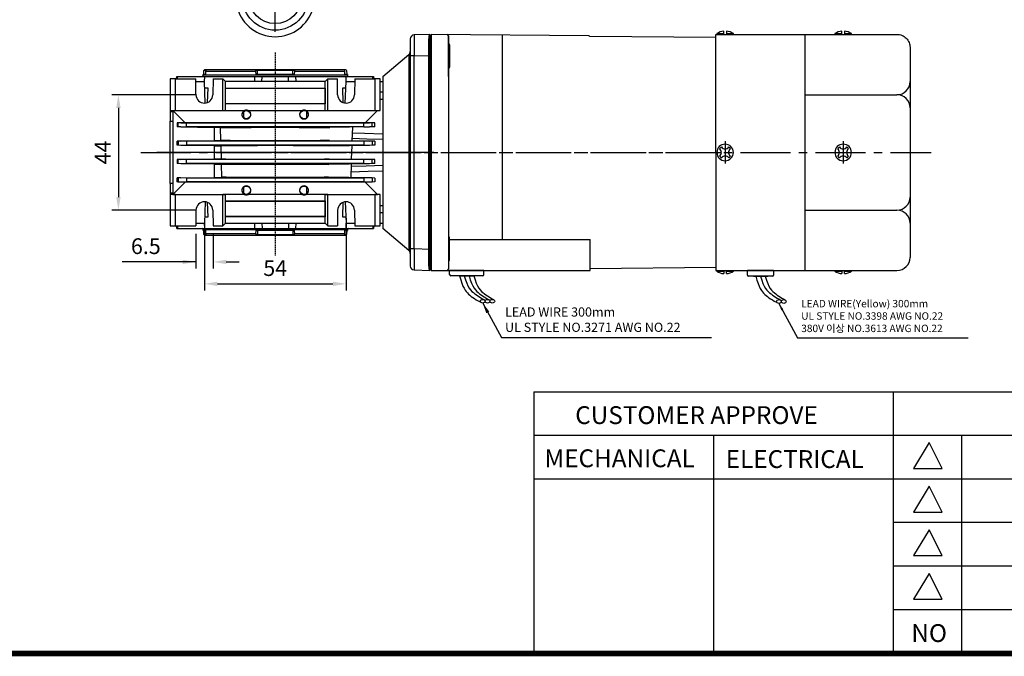
# Model space of a CAD drawing. Extents: x 2244 to 3275, y 290 to 1025.
# Drawn here: x 2462 to 2837, y 304 to 547 of the extents above; entities that cross this region are included whole.
import ezdxf

# ---------------------------------------------------------------- set-up
doc = ezdxf.new("R2010")
doc.units = 0
doc.header["$MEASUREMENT"] = 0
for name, pattern in [('CENTER', [50.8, 31.75, -6.35, 6.35, -6.35]), ('CENTER2', [28.575, 19.05, -3.175, 3.175, -3.175]), ('HIDDEN', [0.375, 0.25, -0.125])]:
    doc.linetypes.add(name, pattern=pattern)
for name, color, linetype in [('AM_0', 7, 'Continuous'), ('AM_6', 2, 'Continuous'), ('AM_7', 7, 'CENTER'), ('DKM2_OUTLINE', 3, 'Continuous'), ('DKM3_CENTER', 1, 'CENTER2'), ('외형선', 3, 'Continuous')]:
    doc.layers.add(name, color=color, linetype=linetype)
doc.layers.add('DKM5_DIM_LINE', color=1, linetype='Continuous', lineweight=18)
doc.layers.add('DKM7_TEXT', color=2, linetype='Continuous', lineweight=18)
doc.styles.add('MX_NOTE_STANDARD', font='txt.shx', dxfattribs={"height": 3.15, "bigfont": 'extfont.shx'})
doc.dimstyles.new('DKM-A2', dxfattribs={"dimtxt": 4, "dimasz": 4, "dimexe": 3, "dimexo": 2, "dimgap": 1.2, "dimtad": 1, "dimdsep": 46, "dimtxsty": 'Standard', "dimcen": 0, "dimclrd": 1, "dimclre": 1, "dimclrt": 2, "dimazin": 2, "dimtfac": 1, "dimtmove": 0, "dimatfit": 3, "dimfxl": 0, "dimarcsym": 0})
doc.dimstyles.new('DKM-A3', dxfattribs={"dimtxt": 2.83, "dimasz": 2.83, "dimexe": 2.12, "dimexo": 1.42, "dimgap": 1.2, "dimtad": 1, "dimdsep": 46, "dimtxsty": 'Standard', "dimcen": 0, "dimclrd": 1, "dimclre": 1, "dimclrt": 2, "dimazin": 2, "dimtfac": 1, "dimtmove": 0, "dimatfit": 3, "dimfxl": 0, "dimarcsym": 0})
doc.dimstyles.new('MXDIMSTYLE', dxfattribs={"dimtxt": 3.15, "dimasz": 2.5, "dimexe": 1.5, "dimexo": 1, "dimgap": 1, "dimtad": 1, "dimdec": 4, "dimdsep": 46, "dimtxsty": 'MX_NOTE_STANDARD', "dimcen": 2.5, "dimadec": 0, "dimazin": 0, "dimtfac": 1, "dimtdec": 4, "dimtmove": 2, "dimatfit": 3, "dimfxl": 0, "dimtolj": 1, "dimarcsym": 0})

# ---------------------------------------------------------------- blocks, each defined once
blk = doc.blocks.new('*D508')
at = {"color": 3, "linetype": 'Continuous', "lineweight": -2}
for p, q in [((2532.21, 471.26), (2532.21, 443.67)), ((2586.21, 471.26), (2586.21, 443.67)), ((2537.21, 446.17), (2581.21, 446.17))]:
    blk.add_line(p, q, dxfattribs=at)
at = {"color": 3}
for points in [[(2537.21, 447), (2537.21, 445.34), (2532.21, 446.17)], [(2581.21, 445.34), (2581.21, 447), (2586.21, 446.17)]]:
    blk.add_solid(points, dxfattribs=at)
at = {"layer": 'DEFPOINTS', "color": 0}
for p in [(2532.21, 474.26), (2586.21, 474.26), (2586.21, 446.17)]:
    blk.add_point(p, dxfattribs=at)
at = {"color": 3, "linetype": 'Continuous', "insert": (2559.21, 452.17), "char_height": 6, "attachment_point": 5}
blk.add_mtext('\\A1;54', dxfattribs=at)
blk = doc.blocks.new('*D509')
at = {"color": 3, "linetype": 'Continuous', "lineweight": -2}
for p, q in [((2529.21, 518.26), (2496.95, 518.26)), ((2499.45, 513.26), (2499.45, 479.26)), ((2529.21, 474.26), (2496.95, 474.26))]:
    blk.add_line(p, q, dxfattribs=at)
at = {"color": 3}
for points in [[(2500.28, 513.26), (2498.62, 513.26), (2499.45, 518.26)], [(2498.62, 479.26), (2500.28, 479.26), (2499.45, 474.26)]]:
    blk.add_solid(points, dxfattribs=at)
at = {"layer": 'DEFPOINTS', "color": 0}
for p in [(2532.21, 518.26), (2499.45, 474.26), (2532.21, 474.26)]:
    blk.add_point(p, dxfattribs=at)
at = {"color": 3, "linetype": 'Continuous', "insert": (2493.45, 496.26), "char_height": 6, "attachment_point": 5, "rotation": 90}
blk.add_mtext('\\A1;44', dxfattribs=at)
blk = doc.blocks.new('*D510')
at = {"color": 3, "linetype": 'Continuous', "lineweight": -2}
for p, q in [((2528.9, 465.26), (2528.9, 452.03)), ((2535.52, 465.26), (2535.52, 452.03)), ((2528.9, 454.53), (2500.9, 454.53)), ((2523.9, 454.53), (2518.9, 454.53)), ((2540.52, 454.53), (2545.52, 454.53))]:
    blk.add_line(p, q, dxfattribs=at)
at = {"color": 3}
for points in [[(2523.9, 453.7), (2523.9, 455.36), (2528.9, 454.53)], [(2540.52, 455.36), (2540.52, 453.7), (2535.52, 454.53)]]:
    blk.add_solid(points, dxfattribs=at)
at = {"layer": 'DEFPOINTS', "color": 0}
for p in [(2528.9, 468.26), (2535.52, 468.26), (2535.52, 454.53)]:
    blk.add_point(p, dxfattribs=at)
at = {"color": 3, "linetype": 'Continuous', "insert": (2509.9, 460.53), "char_height": 6, "attachment_point": 5}
blk.add_mtext('\\A1;6.5', dxfattribs=at)
blk = doc.blocks.new('BLOCK')
at = {"ltscale": 0.1}
for p, q in [((-736, 125.27), (-736, 17.66)), ((-736, 125.27), (-86.1, 125.27)), ((-588.11, 125.27), (-588.11, 17.66)), ((-86.1, 107.34), (-736, 107.34)), ((-662, 107.34), (-662, 17.66)), ((-560, 107.34), (-560, 17.66)), ((-573.38, 104.37), (-579.79, 93.76)), ((-567.96, 93.76), (-573.38, 104.37)), ((-579.79, 93.76), (-567.96, 93.76)), ((-86.1, 89.4), (-736, 89.4)), ((-573.38, 86.43), (-579.79, 75.83)), ((-567.96, 75.83), (-573.38, 86.43)), ((-579.79, 75.83), (-567.96, 75.83)), ((-86.1, 71.47), (-588.11, 71.47)), ((-573.38, 68.5), (-579.79, 57.89)), ((-567.96, 57.89), (-573.38, 68.5)), ((-579.79, 57.89), (-567.96, 57.89)), ((-86.1, 53.53), (-588.11, 53.53)), ((-573.38, 50.56), (-579.79, 39.95)), ((-567.96, 39.95), (-573.38, 50.56)), ((-579.79, 39.95), (-567.96, 39.95)), ((-86.1, 35.6), (-588.11, 35.6))]:
    blk.add_line(p, q, dxfattribs=at)
at = {"linetype": 'Continuous', "const_width": 2.38, "flags": 128}
blk.add_lwpolyline([(-1153.45, 778.01), (-1153.45, 17.66), (-86.1, 17.66), (-86.1, 778.01)], close=True, dxfattribs=at)
at = {"ltscale": 25.4}
for s, insert, char_height, width, attachment_point in [('{\\T0.95;CUSTOMER APPROVE}', (-718.94, 119.36), 7.3359, 119.2987, 1), ('{\\T0.95;MECHANICAL}', (-731.6, 101.6), 7.3359, 83.2177, 1), ('{\\T0.95;ELECTRICAL}', (-657.02, 101.28), 7.3359, 83.2177, 1), ('NO', (-573.33, 29.7), 7.336, 39.1591, 2)]:
    blk.add_mtext(s, dxfattribs=dict(at, insert=insert, char_height=char_height, width=width, attachment_point=attachment_point))
blk = doc.blocks.new('3_30_85_0_in_NMRV0301311411100150NO_1')
at = {"layer": 'AM_0'}
for p, q in [((-14.44, -89.06), (-28.23, -40)), ((28.23, -40), (14.44, -89.06))]:
    blk.add_line(p, q, dxfattribs=at)
for radius in [12.5, 10, 4]:
    blk.add_circle((0, -85), radius, dxfattribs=at)
blk.add_arc((0, -85), 15, 195.6993, 344.3007, dxfattribs=at)
at = {"layer": 'AM_7'}
for p, q in [((0, -37.75), (0, 37.75)), ((-5.25, 32.5), (5.25, 32.5)), ((-22.98, 17.73), (-22.98, 28.23)), ((22.98, 17.73), (22.98, 28.23)), ((-28.23, 22.98), (-17.73, 22.98)), ((17.73, 22.98), (28.23, 22.98)), ((-32.5, -5.25), (-32.5, 5.25)), ((32.5, -5.25), (32.5, 5.25)), ((-37.75, 0), (37.75, 0)), ((-22.98, -28.23), (-22.98, -17.73)), ((22.98, -28.23), (22.98, -17.73)), ((-28.23, -22.98), (-17.73, -22.98)), ((17.73, -22.98), (28.23, -22.98)), ((-5.25, -32.5), (5.25, -32.5)), ((0, -98.13), (0, -71.87)), ((-13.13, -85), (13.13, -85))]:
    blk.add_line(p, q, dxfattribs=at)
at = {"layer": 'AM_6'}
for tag, p, flags in [('NB', (42.99, 37.97), 8), ('NN', (42.99, 37.47), 8), ('CATALOG', (42.99, 35.47), 8), ('SIZE', (42.99, 34.97), 8), ('G', (42.99, 33.97), 8), ('NT', (42.99, 36.97), 8), ('NBSYN', (42.99, 36.47), 8), ('LINA', (42.99, 35.97), 8), ('K1', (42.99, 34.47), 8), ('KG', (42.99, 33.47), 8), ('KH', (42.99, 32.97), 8), ('R', (42.99, 32.47), 8), ('RV', (42.99, 31.97), 8), ('RV1', (42.99, 31.47), 8), ('D', (42.99, 30.97), 8), ('H', (42.99, 30.47), 8), ('NV', (42.99, 29.97), 8), ('V', (42.99, 28.47), 8), ('GV', (42.99, 28.97), 8), ('NR', (42.99, 29.47), 8), ('PSOL_0', (42.99, 27.47), 9), ('PSOL_1', (42.99, 26.97), 9)]:
    blk.add_attdef(tag, p, '', height=0.5, dxfattribs=dict(at, flags=flags))
blk = doc.blocks.new('DKM 120W BRAKE')
at = {"layer": 'DKM2_OUTLINE'}
for p, q in [((-68.65, 90.3), (-68.65, 90)), ((-68.65, 90.3), (-66, 90.3)), ((-66, 90), (-66, 91.2)), ((-65, 91.2), (-65, 90)), ((-65, 90.3), (-62.35, 90.3)), ((-62.35, 90), (-62.35, 90.3)), ((-23.65, 90.3), (-23.65, 90)), ((-23.65, 90.3), (-21, 90.3)), ((-21, 90), (-21, 91.2)), ((-20, 91.2), (-20, 90)), ((-20, 90.3), (-17.35, 90.3)), ((-17.35, 90), (-17.35, 90.3)), ((-178, 89.45), (-178, 88.3)), ((-178, 1.7), (-178, 88.3)), ((-177.77, 89.49), (-177.5, 89.5)), ((-117.5, 89.48), (-177.5, 90)), ((-177.5, 90), (-177.5, 89.5)), ((-177.5, 89.5), (-177.5, 0)), ((-171, 89.45), (-171, 8)), ((-171, 82), (-171, 89.45)), ((-150.5, 89.76), (-150.5, 11.82)), ((-69, 88.77), (-117.03, 89.14)), ((-69, 90), (-33.6, 90)), ((-69, 45), (-69, 90)), ((-35, 66.79), (-35, 90)), ((-35, 90), (0, 90)), ((-170.5, 86.02), (-170.5, 77.52)), ((5, 85), (5, 5)), ((-171, 73.96), (-171, 82)), ((-35, 67), (0, 67)), ((-35, 23.21), (-35, 66.79)), ((-69, 45), (-69, 0)), ((-35, 0), (-35, 23.21)), ((-35, 23), (0, 23)), ((-170.5, 3.98), (-170.5, 12.48)), ((-170.5, 11.82), (-117, 11.82)), ((-117, 0), (-117, 11.82)), ((-171, 8), (-171, 0.55)), ((-178, 1.7), (-178, 0.55)), ((-177.5, 0.5), (-177.77, 0.51)), ((-117, 0.8), (-69, 1.25)), ((-69, 0), (-33.6, 0)), ((-57, -1.8), (-57, 0)), ((-47, 0), (-57, 0)), ((-35, 0), (0, 0)), ((-21, 0), (-21, -1.2)), ((-20, -1.2), (-20, 0)), ((-177.5, 0), (-117, 0)), ((-157.5, 0), (-170.5, 0)), ((-170.5, -1.5), (-170.5, 0)), ((-158, -2), (-170, -2)), ((-166.73, -2), (-161.27, -2)), ((-157.5, -1.5), (-157.5, 0)), ((-68.65, -0.3), (-68.65, 0)), ((-68.65, -0.3), (-66, -0.3)), ((-66, 0), (-66, -1.2)), ((-65, -1.2), (-65, 0)), ((-65, -0.3), (-62.35, -0.3)), ((-62.35, 0), (-62.35, -0.3)), ((-47.3, -2.1), (-56.7, -2.1)), ((-54.73, -2.1), (-49.27, -2.1)), ((-47, 0), (-47, -1.8)), ((-23.65, -0.3), (-23.65, 0)), ((-23.65, -0.3), (-21, -0.3)), ((-20, -0.3), (-17.35, -0.3)), ((-17.35, 0), (-17.35, -0.3))]:
    blk.add_line(p, q, dxfattribs=at)
for points in [[(-166.73, -2), (-166.29, -3.57), (-165.86, -4.86), (-165.43, -5.92), (-165.01, -6.78), (-164.59, -7.49), (-164.17, -8.06), (-163.72, -8.56), (-163.27, -9.01), (-162.78, -9.44), (-162.26, -9.87), (-161.7, -10.3), (-161.08, -10.72), (-160.41, -11.14), (-159.65, -11.57), (-158.82, -12), (-158.7, -12.06)], [(-164.91, -2), (-164.45, -3.57), (-163.99, -4.85), (-163.51, -5.89), (-163.02, -6.73), (-162.52, -7.41), (-162, -7.96), (-161.46, -8.42), (-160.9, -8.84), (-160.33, -9.25), (-159.74, -9.64), (-159.14, -10.03), (-158.56, -10.4), (-157.98, -10.76), (-157.43, -11.11), (-157.2, -11.26)], [(-163.09, -2), (-162.63, -3.57), (-162.17, -4.85), (-161.69, -5.89), (-161.2, -6.73), (-160.7, -7.41), (-160.18, -7.96), (-159.64, -8.42), (-159.08, -8.84), (-158.51, -9.25), (-157.92, -9.64), (-157.32, -10.03), (-156.74, -10.4), (-156.16, -10.76), (-155.61, -11.11), (-155.38, -11.26)], [(-161.27, -2), (-160.81, -3.57), (-160.34, -4.85), (-159.87, -5.89), (-159.38, -6.73), (-158.88, -7.41), (-158.36, -7.96), (-157.82, -8.42), (-157.26, -8.84), (-156.69, -9.25), (-156.1, -9.64), (-155.5, -10.03), (-154.91, -10.4), (-154.34, -10.76), (-153.79, -11.11), (-153.56, -11.26)], [(-53.82, -2.1), (-53.38, -3.67), (-52.94, -4.96), (-52.52, -6.02), (-52.1, -6.88), (-51.68, -7.59), (-51.26, -8.16), (-50.81, -8.66), (-50.35, -9.11), (-49.87, -9.54), (-49.35, -9.97), (-48.79, -10.4), (-48.17, -10.82), (-47.49, -11.24), (-46.74, -11.67), (-45.91, -12.1), (-45.78, -12.16)], [(-52, -2.1), (-51.54, -3.67), (-51.08, -4.95), (-50.6, -5.99), (-50.11, -6.83), (-49.61, -7.51), (-49.09, -8.06), (-48.55, -8.52), (-47.99, -8.94), (-47.42, -9.35), (-46.83, -9.74), (-46.23, -10.13), (-45.65, -10.5), (-45.07, -10.86), (-44.52, -11.21), (-44.29, -11.36)], [(-50.18, -2.1), (-49.72, -3.67), (-49.25, -4.95), (-48.78, -5.99), (-48.29, -6.83), (-47.79, -7.51), (-47.27, -8.06), (-46.73, -8.52), (-46.17, -8.94), (-45.6, -9.35), (-45.01, -9.74), (-44.41, -10.13), (-43.82, -10.5), (-43.25, -10.86), (-42.7, -11.21), (-42.47, -11.36)]]:
    blk.add_lwpolyline(points, dxfattribs=at)
for centre, radius, start, end in [((-65.57, 85.58), 5.64, 94.383, 123.1343), ((-65.43, 85.58), 5.64, 56.8657, 85.617), ((-20.57, 85.58), 5.64, 94.383, 123.1343), ((-20.43, 85.58), 5.64, 56.8657, 85.617), ((-177.75, 88.74), 0.75, 91.5, 109.4712), ((-171.5, 89.45), 0.5, 0, 89.5), ((-171, 86.02), 0.5, 0, 90), ((-117.5, 88.98), 0.5, 19.3612, 89.5), ((-171, 77.52), 0.5, 270, 0), ((0, 72), 5, 270, 0), ((0, 62), 5, 0, 90), ((-65.5, 45), 3.15, 0, 180), ((-68.58, 45), 1.67, 0, 55.8023), ((-65.5, 45), 2.5, 123.4635, 146.5368), ((-65.5, 48.02), 1.67, 214.1982, 325.8022), ((-62.54, 45), 1.67, 124.1981, 180.0002), ((-65.5, 45), 2.5, 33.4629, 56.5375), ((-20.5, 45), 3.15, 0, 180), ((-23.58, 45), 1.67, 0, 55.8023), ((-20.5, 45), 2.5, 123.4635, 146.5368), ((-20.5, 48.02), 1.67, 214.1982, 325.8022), ((-17.54, 45), 1.67, 124.1981, 180.0002), ((-20.5, 45), 2.5, 33.4629, 56.5375), ((-65.5, 45), 3.15, 180, 0), ((-68.58, 45), 1.67, 304.1977, 0), ((-65.5, 45), 2.5, 213.4632, 236.5365), ((-65.5, 41.98), 1.67, 34.1978, 145.8018), ((-62.54, 45), 1.67, 179.9998, 235.8019), ((-65.5, 45), 2.5, 303.4625, 326.5371), ((-20.5, 45), 3.15, 180, 0), ((-23.58, 45), 1.67, 304.1977, 0), ((-20.5, 45), 2.5, 213.4632, 236.5365), ((-20.5, 41.98), 1.67, 34.1978, 145.8018), ((-17.54, 45), 1.67, 179.9998, 235.8019), ((-20.5, 45), 2.5, 303.4625, 326.5371), ((0, 28), 5, 270, 0), ((0, 18), 5, 0, 90), ((-171, 12.48), 0.5, 0, 90), ((-171, 3.98), 0.5, 270, 0), ((0, 5), 5, 270, 0), ((-177.75, 1.26), 0.75, 250.5288, 268.5), ((-171.6, 0.59), 0.604, 280.2137, 355.9847), ((-170, -1.5), 0.5, 180, 270), ((-158, -1.5), 0.5, 270, 0), ((-65.57, 4.42), 5.64, 236.8657, 265.617), ((-65.43, 4.42), 5.64, 274.383, 303.1343), ((-56.7, -1.8), 0.3, 180, 270), ((-47.3, -1.8), 0.3, 270, 0), ((-20.57, 4.42), 5.64, 236.8657, 265.617), ((-20.43, 4.42), 5.64, 274.383, 303.1343)]:
    blk.add_arc(centre, radius, start, end, dxfattribs=at)
for centre in [(-157.89, -11.72), (-156.07, -11.72), (-154.25, -11.72), (-44.98, -11.82), (-43.16, -11.82)]:
    blk.add_ellipse(centre, major_axis=(-0.91, 0), ratio=0.784553, dxfattribs=at)
blk.add_open_spline([(0, 90), (0.33, 90), (0.66, 89.97), (1.31, 89.84), (1.63, 89.74), (2.24, 89.48), (2.53, 89.33), (3.07, 88.96), (3.33, 88.74), (3.79, 88.28), (3.99, 88.03), (4.35, 87.48), (4.51, 87.19), (4.75, 86.6), (4.84, 86.28), (4.94, 85.81), (4.96, 85.65), (4.99, 85.32), (5, 85.16), (5, 85)], degree=3, knots=[0, 0, 0, 0, 0.125, 0.125, 0.25, 0.25, 0.375, 0.375, 0.5, 0.5, 0.625, 0.625, 0.75, 0.75, 0.875, 0.875, 0.9375, 0.9375, 1, 1, 1, 1], dxfattribs=at)
at = {"layer": 'DKM3_CENTER'}
for p, q in [((-65.5, 49.25), (-65.5, 40.75)), ((-20.5, 49.25), (-20.5, 40.75)), ((-288.2, 45), (13.08, 45))]:
    blk.add_line(p, q, dxfattribs=at)
at = {"layer": 'DKM7_TEXT', "color": 2, "attachment_point": 1}
for s, insert, char_height in [('LEAD WIRE(Yellow) 300mm\\PUL STYLE NO.3398 AWG NO.22\\P380V 이상 NO.3613 AWG NO.22', (-36.49, -11.22), 2.83), ('LEAD WIRE 300mm\\PUL STYLE NO.3271 AWG NO.22', (-149.37, -14.07), 3.5)]:
    blk.add_mtext(s, dxfattribs=dict(at, insert=insert, char_height=char_height))
at = {"layer": 'DKM5_DIM_LINE'}
blk.add_leader([(-157.89, -12.44), (-150.75, -25.58), (-70.75, -25.58)], dimstyle='DKM-A2', dxfattribs=at)
blk.add_leader([(-45.02, -12.54), (-37.88, -25.68), (27.12, -25.68)], dimstyle='DKM-A3', override={"dimgap": 1.2, "dimtad": 0}, dxfattribs=at)

msp = doc.modelspace()

# ---------------------------------------------------------------- linework, layer by layer
at = {"color": 7, "linetype": 'Continuous'}
for p, q in [((2618.21, 541.26), (2612.16, 541.05)), ((2618.21, 541.26), (2618.21, 533.26)), ((2610.71, 539.55), (2610.71, 533.05)), ((2600.21, 525.26), (2610.17, 533.62)), ((2610.17, 533.62), (2610.17, 458.9)), ((2612.16, 533.05), (2610.71, 533.05)), ((2610.71, 533.05), (2610.71, 459.46)), ((2612.16, 533.05), (2618.21, 533.26)), ((2612.16, 459.46), (2612.16, 533.05)), ((2618.21, 533.26), (2618.21, 459.25)), ((2531.71, 525.66), (2531.71, 525.96)), ((2532.73, 525.96), (2531.71, 525.96)), ((2586.71, 525.66), (2531.71, 525.66)), ((2531.95, 525.96), (2532, 527.55)), ((2532, 527.55), (2532.21, 527.76)), ((2532.85, 527.55), (2532, 527.55)), ((2586.21, 527.76), (2532.21, 527.76)), ((2532.73, 525.96), (2532.75, 527.26)), ((2532.75, 527.26), (2551.73, 527.26)), ((2532.85, 527.42), (2532.85, 527.55)), ((2551.73, 527.26), (2551.79, 525.96)), ((2566.63, 525.96), (2551.79, 525.96)), ((2552.44, 525.96), (2552.46, 527.55)), ((2565.96, 527.55), (2552.46, 527.55)), ((2565.98, 525.96), (2565.96, 527.55)), ((2566.63, 525.96), (2566.69, 527.26)), ((2566.69, 527.26), (2585.67, 527.26)), ((2585.67, 527.26), (2585.69, 525.96)), ((2586.71, 525.96), (2585.69, 525.96)), ((2586.21, 527.76), (2586.42, 527.55)), ((2586.42, 527.55), (2586.47, 525.96)), ((2586.71, 525.96), (2586.71, 525.66)), ((2519.21, 524.26), (2519.21, 512.26)), ((2521.21, 524.26), (2519.21, 524.26)), ((2521.21, 524.26), (2528.9, 524.26)), ((2521.21, 512.26), (2521.21, 524.26)), ((2521.65, 524.26), (2521.69, 525.26)), ((2521.69, 525.26), (2522.02, 525.26)), ((2521.99, 524.26), (2522.02, 525.26)), ((2522.02, 525.26), (2532.21, 525.26)), ((2529.01, 518.2), (2528.9, 524.26)), ((2528.92, 523.26), (2532.21, 523.26)), ((2532.21, 525.26), (2532.16, 523.26)), ((2532.21, 525.26), (2551.46, 525.26)), ((2532.5, 515.07), (2532.21, 523.26)), ((2535.52, 524.26), (2535.41, 518.2)), ((2535.52, 524.26), (2539.21, 524.26)), ((2539.21, 512.26), (2539.21, 524.26)), ((2540.21, 523.26), (2539.21, 524.26)), ((2540.21, 520.76), (2540.21, 523.26)), ((2578.21, 523.26), (2540.21, 523.26)), ((2551.4, 523.26), (2551.46, 525.26)), ((2551.46, 525.26), (2554.19, 525.26)), ((2554.14, 523.26), (2554.19, 525.26)), ((2554.19, 525.26), (2564.23, 525.26)), ((2564.28, 523.26), (2564.23, 525.26)), ((2564.23, 525.26), (2566.96, 525.26)), ((2566.96, 525.26), (2567.02, 523.26)), ((2566.96, 525.26), (2586.21, 525.26)), ((2579.21, 524.26), (2578.21, 523.26)), ((2578.21, 520.76), (2578.21, 523.26)), ((2579.21, 524.26), (2582.9, 524.26)), ((2579.21, 512.26), (2579.21, 524.26)), ((2583.01, 518.2), (2582.9, 524.26)), ((2585.92, 515.07), (2586.21, 523.26)), ((2586.26, 523.26), (2586.21, 525.26)), ((2586.21, 525.26), (2596.4, 525.26)), ((2586.21, 523.26), (2589.5, 523.26)), ((2589.52, 524.26), (2589.41, 518.2)), ((2589.52, 524.26), (2597.21, 524.26)), ((2596.43, 524.26), (2596.4, 525.26)), ((2596.4, 525.26), (2596.73, 525.26)), ((2596.73, 525.26), (2596.77, 524.26)), ((2597.21, 524.26), (2597.21, 512.26)), ((2599.21, 524.26), (2597.21, 524.26)), ((2599.21, 512.26), (2599.21, 524.26)), ((2599.21, 523.26), (2600.21, 523.26)), ((2600.21, 525.26), (2600.21, 467.26)), ((2533.61, 520.76), (2532.3, 520.76)), ((2533.43, 515.3), (2533.61, 520.76)), ((2540.21, 514.76), (2540.21, 520.76)), ((2540.21, 520.76), (2578.21, 520.76)), ((2540.26, 520.71), (2540.21, 520.76)), ((2540.26, 514.81), (2540.26, 520.71)), ((2540.26, 520.71), (2578.16, 520.71)), ((2578.16, 520.71), (2578.21, 520.76)), ((2578.16, 520.71), (2578.16, 514.81)), ((2578.21, 520.76), (2578.21, 514.76)), ((2586.12, 520.76), (2584.81, 520.76)), ((2584.81, 520.76), (2584.99, 515.3)), ((2600.21, 519.19), (2599.21, 519.2)), ((2540.26, 514.81), (2540.21, 514.76)), ((2540.21, 512.26), (2540.21, 514.76)), ((2578.21, 514.76), (2540.21, 514.76)), ((2578.16, 514.81), (2540.26, 514.81)), ((2578.16, 514.81), (2578.21, 514.76)), ((2578.21, 512.26), (2578.21, 514.76)), ((2519.21, 512.26), (2520.21, 512.22)), ((2519.21, 512.26), (2519.21, 511.68)), ((2519.21, 511.68), (2519.21, 508.14)), ((2520.21, 512.22), (2521.21, 512.26)), ((2520.25, 512.22), (2520.21, 512.22)), ((2520.21, 512.22), (2520.21, 480.29)), ((2520.25, 512.22), (2540.25, 512.22)), ((2524.9, 507.57), (2520.25, 512.22)), ((2521.21, 512.26), (2539.21, 512.26)), ((2539.21, 512.26), (2540.25, 512.22)), ((2540.21, 512.26), (2540.25, 512.22)), ((2540.21, 512.26), (2547.5, 512.26)), ((2547.15, 511.83), (2547.12, 509.52)), ((2548.92, 512.26), (2569.5, 512.26)), ((2570.92, 512.26), (2578.21, 512.26)), ((2571.3, 509.52), (2571.27, 511.83)), ((2578.21, 512.26), (2578.17, 512.22)), ((2578.17, 512.22), (2579.21, 512.26)), ((2578.17, 512.22), (2598.17, 512.22)), ((2579.21, 512.26), (2597.21, 512.26)), ((2598.17, 512.22), (2593.52, 507.57)), ((2597.21, 512.26), (2598.21, 512.22)), ((2598.17, 512.22), (2598.21, 512.22)), ((2598.21, 512.22), (2599.21, 512.26)), ((2519.21, 484.37), (2519.21, 508.14)), ((2522.28, 507.53), (2521.79, 507.52)), ((2521.79, 507.52), (2521.79, 506)), ((2523.3, 507.54), (2522.28, 507.53)), ((2522.28, 505.99), (2522.28, 507.53)), ((2523.3, 507.54), (2524.9, 507.57)), ((2525.39, 507.51), (2523.3, 507.54)), ((2524.9, 507.57), (2593.52, 507.57)), ((2525.39, 506.01), (2525.39, 507.51)), ((2593.03, 507.51), (2525.39, 507.51)), ((2595.12, 507.54), (2593.03, 507.51)), ((2593.03, 506.01), (2593.03, 507.51)), ((2593.52, 507.57), (2595.12, 507.54)), ((2596.14, 507.53), (2595.12, 507.54)), ((2596.14, 505.99), (2596.14, 507.53)), ((2597.21, 507.51), (2596.14, 507.53)), ((2597.21, 506.01), (2597.21, 507.51)), ((2522.28, 505.99), (2521.79, 506)), ((2523.3, 505.97), (2522.28, 505.99)), ((2523.3, 505.97), (2525.39, 506.01)), ((2523.3, 505.97), (2535.94, 505.75)), ((2593.03, 506.01), (2525.39, 506.01)), ((2538.4, 505.71), (2535.94, 505.75)), ((2535.94, 505.75), (2535.94, 500.77)), ((2538.52, 500.81), (2538.4, 505.71)), ((2595.12, 505.97), (2580.02, 505.71)), ((2588.65, 505.86), (2588.46, 500.66)), ((2593.03, 506.01), (2595.12, 505.97)), ((2596.14, 505.99), (2595.12, 505.97)), ((2597.21, 506.01), (2596.14, 505.99)), ((2522.28, 500.53), (2521.79, 500.52)), ((2521.79, 499), (2521.79, 500.52)), ((2523.3, 500.54), (2522.28, 500.53)), ((2522.28, 500.53), (2522.28, 498.99)), ((2523.3, 500.54), (2535.94, 500.77)), ((2525.39, 500.51), (2523.3, 500.54)), ((2593.03, 500.51), (2525.39, 500.51)), ((2525.39, 500.51), (2525.39, 499.01)), ((2535.94, 500.77), (2538.52, 500.81)), ((2579.9, 500.81), (2595.12, 500.54)), ((2595.12, 500.54), (2593.03, 500.51)), ((2593.03, 500.51), (2593.03, 499.01)), ((2596.14, 500.53), (2595.12, 500.54)), ((2596.14, 500.53), (2596.14, 498.99)), ((2597.21, 500.51), (2596.14, 500.53)), ((2597.21, 500.51), (2597.21, 499.01)), ((2522.28, 498.99), (2521.79, 499)), ((2523.3, 498.97), (2522.28, 498.99)), ((2525.39, 499.01), (2523.3, 498.97)), ((2535.94, 498.75), (2523.3, 498.97)), ((2593.03, 499.01), (2525.39, 499.01)), ((2535.94, 498.75), (2538.57, 498.7)), ((2535.94, 498.75), (2535.94, 493.77)), ((2538.69, 493.81), (2538.57, 498.7)), ((2595.12, 498.97), (2579.85, 498.7)), ((2588.4, 498.85), (2588.22, 493.66)), ((2595.12, 498.97), (2593.03, 499.01)), ((2596.14, 498.99), (2595.12, 498.97)), ((2597.21, 499.01), (2596.14, 498.99)), ((2522.28, 493.53), (2521.79, 493.52)), ((2521.79, 493.52), (2521.79, 492)), ((2522.28, 491.99), (2521.79, 492)), ((2523.3, 493.54), (2522.28, 493.53)), ((2522.28, 491.99), (2522.28, 493.53)), ((2523.3, 491.97), (2522.28, 491.99)), ((2523.3, 493.54), (2535.94, 493.77)), ((2525.39, 493.51), (2523.3, 493.54)), ((2525.39, 492.01), (2523.3, 491.97)), ((2535.94, 491.75), (2523.3, 491.97)), ((2525.39, 492.01), (2525.39, 493.51)), ((2593.03, 493.51), (2525.39, 493.51)), ((2593.03, 492.01), (2525.39, 492.01)), ((2535.94, 493.77), (2538.69, 493.81)), ((2535.94, 491.75), (2538.75, 491.7)), ((2535.94, 491.75), (2535.94, 486.77)), ((2538.87, 486.82), (2538.75, 491.7)), ((2595.12, 491.97), (2579.67, 491.7)), ((2579.73, 493.81), (2595.12, 493.54)), ((2588.16, 491.85), (2587.98, 486.67)), ((2595.12, 493.54), (2593.03, 493.51)), ((2593.03, 492.01), (2593.03, 493.51)), ((2595.12, 491.97), (2593.03, 492.01)), ((2596.14, 493.53), (2595.12, 493.54)), ((2596.14, 491.99), (2595.12, 491.97)), ((2596.14, 491.99), (2596.14, 493.53)), ((2597.21, 493.51), (2596.14, 493.53)), ((2597.21, 492.01), (2596.14, 491.99)), ((2597.21, 492.01), (2597.21, 493.51)), ((2519.21, 484.37), (2519.21, 480.84)), ((2520.25, 480.29), (2524.9, 484.94)), ((2522.28, 486.53), (2521.79, 486.52)), ((2521.79, 485), (2521.79, 486.52)), ((2522.28, 484.99), (2521.79, 485)), ((2523.3, 486.54), (2522.28, 486.53)), ((2522.28, 486.53), (2522.28, 484.99)), ((2523.3, 484.97), (2522.28, 484.99)), ((2523.3, 486.54), (2535.94, 486.77)), ((2525.39, 486.51), (2523.3, 486.54)), ((2525.39, 485.01), (2523.3, 484.97)), ((2524.9, 484.94), (2523.3, 484.97)), ((2593.52, 484.94), (2524.9, 484.94)), ((2593.03, 486.51), (2525.39, 486.51)), ((2525.39, 486.51), (2525.39, 485.01)), ((2593.03, 485.01), (2525.39, 485.01)), ((2535.94, 486.77), (2538.87, 486.82)), ((2595.12, 486.54), (2579.55, 486.82)), ((2595.12, 486.54), (2593.03, 486.51)), ((2593.03, 486.51), (2593.03, 485.01)), ((2595.12, 484.97), (2593.03, 485.01)), ((2595.12, 484.97), (2593.52, 484.94)), ((2593.52, 484.94), (2598.17, 480.29)), ((2596.14, 486.53), (2595.12, 486.54)), ((2596.14, 484.99), (2595.12, 484.97)), ((2596.14, 486.53), (2596.14, 484.99)), ((2597.21, 486.51), (2596.14, 486.53)), ((2597.21, 485.01), (2596.14, 484.99)), ((2597.21, 486.51), (2597.21, 485.01)), ((2519.21, 480.84), (2519.21, 480.26)), ((2547.12, 482.99), (2547.15, 480.69)), ((2571.27, 480.69), (2571.3, 482.99)), ((2520.21, 480.29), (2519.21, 480.26)), ((2519.21, 480.26), (2519.21, 468.26)), ((2521.21, 480.26), (2520.21, 480.29)), ((2520.25, 480.29), (2520.21, 480.29)), ((2520.25, 480.29), (2540.25, 480.29)), ((2521.21, 480.26), (2539.21, 480.26)), ((2521.21, 468.26), (2521.21, 480.26)), ((2532.5, 477.45), (2532.21, 469.26)), ((2533.61, 471.76), (2533.43, 477.21)), ((2540.25, 480.29), (2539.21, 480.26)), ((2539.21, 468.26), (2539.21, 480.26)), ((2540.21, 480.26), (2540.25, 480.29)), ((2540.21, 477.76), (2540.21, 480.26)), ((2547.5, 480.26), (2540.21, 480.26)), ((2540.21, 471.76), (2540.21, 477.76)), ((2540.26, 477.71), (2540.21, 477.76)), ((2540.21, 477.76), (2578.21, 477.76)), ((2540.26, 471.81), (2540.26, 477.71)), ((2540.26, 477.71), (2578.16, 477.71)), ((2569.5, 480.26), (2548.92, 480.26)), ((2578.21, 480.26), (2570.92, 480.26)), ((2578.16, 477.71), (2578.21, 477.76)), ((2578.16, 477.71), (2578.16, 471.81)), ((2579.21, 480.26), (2578.17, 480.29)), ((2578.21, 480.26), (2578.17, 480.29)), ((2578.17, 480.29), (2598.17, 480.29)), ((2578.21, 477.76), (2578.21, 480.26)), ((2578.21, 477.76), (2578.21, 471.76)), ((2579.21, 468.26), (2579.21, 480.26)), ((2579.21, 480.26), (2597.21, 480.26)), ((2584.99, 477.21), (2584.81, 471.76)), ((2585.92, 477.45), (2586.21, 469.26)), ((2598.21, 480.29), (2597.21, 480.26)), ((2597.21, 480.26), (2597.21, 468.26)), ((2598.17, 480.29), (2598.21, 480.29)), ((2599.21, 480.26), (2598.21, 480.29)), ((2599.21, 468.26), (2599.21, 480.26)), ((2529.01, 474.31), (2528.9, 468.26)), ((2535.41, 474.31), (2535.52, 468.26)), ((2583.01, 474.31), (2582.9, 468.26)), ((2589.41, 474.31), (2589.52, 468.26)), ((2528.92, 469.26), (2532.21, 469.26)), ((2532.16, 469.26), (2532.21, 467.26)), ((2532.3, 471.76), (2533.61, 471.76)), ((2539.21, 468.26), (2540.21, 469.26)), ((2540.26, 471.81), (2540.21, 471.76)), ((2540.21, 469.26), (2540.21, 471.76)), ((2578.21, 471.76), (2540.21, 471.76)), ((2540.21, 469.26), (2578.21, 469.26)), ((2578.16, 471.81), (2540.26, 471.81)), ((2551.46, 467.26), (2551.4, 469.26)), ((2554.14, 469.26), (2554.19, 467.26)), ((2564.28, 469.26), (2564.23, 467.26)), ((2567.02, 469.26), (2566.96, 467.26)), ((2578.16, 471.81), (2578.21, 471.76)), ((2578.21, 469.26), (2578.21, 471.76)), ((2578.21, 469.26), (2579.21, 468.26)), ((2584.81, 471.76), (2586.12, 471.76)), ((2586.21, 467.26), (2586.26, 469.26)), ((2586.21, 469.26), (2589.5, 469.26)), ((2599.21, 469.26), (2600.21, 469.26)), ((2519.21, 468.26), (2521.21, 468.26)), ((2521.21, 468.26), (2528.9, 468.26)), ((2521.69, 467.26), (2521.65, 468.26)), ((2521.69, 467.26), (2522.02, 467.26)), ((2521.99, 468.26), (2522.02, 467.26)), ((2522.02, 467.26), (2532.21, 467.26)), ((2531.71, 466.56), (2531.71, 466.86)), ((2531.71, 466.86), (2586.71, 466.86)), ((2532.73, 466.56), (2531.71, 466.56)), ((2532, 464.97), (2531.95, 466.56)), ((2532.21, 467.26), (2551.46, 467.26)), ((2532.75, 465.26), (2532.73, 466.56)), ((2535.52, 468.26), (2539.21, 468.26)), ((2551.46, 467.26), (2554.19, 467.26)), ((2551.79, 466.56), (2551.73, 465.26)), ((2566.63, 466.56), (2551.79, 466.56)), ((2552.44, 466.56), (2552.46, 464.97)), ((2554.19, 467.26), (2564.23, 467.26)), ((2564.23, 467.26), (2566.96, 467.26)), ((2565.98, 466.56), (2565.96, 464.97)), ((2566.69, 465.26), (2566.63, 466.56)), ((2566.96, 467.26), (2586.21, 467.26)), ((2579.21, 468.26), (2582.9, 468.26)), ((2585.69, 466.56), (2585.67, 465.26)), ((2586.71, 466.56), (2585.69, 466.56)), ((2586.21, 467.26), (2596.4, 467.26)), ((2586.47, 466.56), (2586.42, 464.97)), ((2586.71, 466.86), (2586.71, 466.56)), ((2589.52, 468.26), (2597.21, 468.26)), ((2596.43, 468.26), (2596.4, 467.26)), ((2596.4, 467.26), (2596.73, 467.26)), ((2596.77, 468.26), (2596.73, 467.26)), ((2597.21, 468.26), (2599.21, 468.26)), ((2610.17, 458.9), (2600.21, 467.26)), ((2532.21, 464.76), (2532, 464.97)), ((2532.21, 464.76), (2586.21, 464.76)), ((2551.73, 465.26), (2532.75, 465.26)), ((2552.46, 464.97), (2565.96, 464.97)), ((2585.67, 465.26), (2566.69, 465.26)), ((2585.57, 465.1), (2585.57, 464.97)), ((2585.57, 464.97), (2586.42, 464.97)), ((2586.42, 464.97), (2586.21, 464.76)), ((2610.71, 459.46), (2610.71, 452.97)), ((2612.16, 459.46), (2610.71, 459.46)), ((2618.21, 459.25), (2612.16, 459.46)), ((2618.21, 459.25), (2618.21, 451.26)), ((2612.16, 451.47), (2618.21, 451.26))]:
    msp.add_line(p, q, dxfattribs=at)
at = {"color": 7, "linetype": 'HIDDEN', "ltscale": 2}
msp.add_line((2559.21, 534.36), (2559.21, 457.03), dxfattribs=at)
at = {"color": 7, "linetype": 'HIDDEN'}
msp.add_line((2619.71, 496.26), (2513.9, 496.26), dxfattribs=at)
at = {"color": 7, "linetype": 'Continuous', "extrusion": (0, 0, -1)}
for points in [[(-2532.75, 527.26), (-2532.85, 527.42), (-2532.88, 527.52), (-2532.85, 527.55)], [(-2585.57, 527.55), (-2585.54, 527.52), (-2585.57, 527.43), (-2585.67, 527.26)], [(-2519.21, 508.14), (-2519.57, 508.15), (-2520.21, 508.15)], [(-2600.21, 503.27), (-2593.21, 503.48), (-2588.57, 503.62)], [(-2579.85, 498.7), (-2578.16, 498.73), (-2576.37, 498.76), (-2574.46, 498.78), (-2572.46, 498.8), (-2570.38, 498.82), (-2568.23, 498.83), (-2566.02, 498.84), (-2563.78, 498.85), (-2561.5, 498.85), (-2559.21, 498.85), (-2556.92, 498.85), (-2554.64, 498.85), (-2552.4, 498.84), (-2550.19, 498.83), (-2548.04, 498.82), (-2545.96, 498.8), (-2543.96, 498.78), (-2542.05, 498.76), (-2540.26, 498.73), (-2538.57, 498.7)], [(-2538.69, 493.81), (-2540.37, 493.79), (-2542.16, 493.76), (-2544.05, 493.74), (-2546.04, 493.72), (-2548.11, 493.7), (-2550.24, 493.69), (-2552.44, 493.68), (-2554.67, 493.67), (-2556.93, 493.67), (-2559.21, 493.66), (-2561.49, 493.67), (-2563.75, 493.67), (-2565.98, 493.68), (-2568.18, 493.69), (-2570.31, 493.7), (-2572.38, 493.72), (-2574.37, 493.74), (-2576.26, 493.76), (-2578.05, 493.79), (-2579.73, 493.81)], [(-2588.05, 488.88), (-2594.63, 489.07), (-2600.21, 489.24)], [(-2520.21, 484.37), (-2519.57, 484.37), (-2519.21, 484.37)], [(-2532.85, 464.97), (-2532.88, 465), (-2532.85, 465.09), (-2532.75, 465.26)], [(-2585.67, 465.26), (-2585.57, 465.09), (-2585.54, 465), (-2585.57, 464.97)]]:
    msp.add_lwpolyline(points, dxfattribs=at)
at = {"color": 7, "linetype": 'Continuous'}
for points in [[(2599.21, 516.63), (2599.66, 516.62), (2600.21, 516.61)], [(2520.21, 511.67), (2519.57, 511.68), (2519.21, 511.68)], [(2538.4, 505.71), (2540.1, 505.74), (2541.91, 505.76), (2543.83, 505.78), (2545.85, 505.8), (2547.95, 505.82), (2550.11, 505.83), (2552.34, 505.84), (2554.61, 505.85), (2556.9, 505.86), (2559.21, 505.86), (2561.52, 505.86), (2563.81, 505.85), (2566.08, 505.84), (2568.31, 505.83), (2570.47, 505.82), (2572.57, 505.8), (2574.59, 505.78), (2576.51, 505.76), (2578.32, 505.74), (2580.02, 505.71)], [(2579.9, 500.81), (2578.21, 500.78), (2576.41, 500.76), (2574.5, 500.74), (2572.49, 500.72), (2570.41, 500.7), (2568.25, 500.69), (2566.04, 500.67), (2563.79, 500.67), (2561.51, 500.66), (2559.21, 500.66), (2556.91, 500.66), (2554.63, 500.67), (2552.38, 500.67), (2550.17, 500.69), (2548.01, 500.7), (2545.93, 500.72), (2543.92, 500.74), (2542.01, 500.76), (2540.21, 500.78), (2538.52, 500.81)], [(2588.5, 501.65), (2594.13, 501.47), (2600.21, 501.26)], [(2538.75, 491.7), (2540.41, 491.73), (2542.2, 491.75), (2544.09, 491.78), (2546.07, 491.79), (2548.13, 491.81), (2550.27, 491.83), (2552.45, 491.84), (2554.68, 491.84), (2556.94, 491.85), (2559.21, 491.85), (2561.48, 491.85), (2563.74, 491.84), (2565.97, 491.84), (2568.15, 491.83), (2570.29, 491.81), (2572.35, 491.79), (2574.33, 491.78), (2576.22, 491.75), (2578.01, 491.73), (2579.67, 491.7)], [(2600.21, 491.25), (2593.94, 491.04), (2588.12, 490.85)], [(2579.55, 486.82), (2577.89, 486.79), (2576.12, 486.77), (2574.24, 486.74), (2572.27, 486.72), (2570.22, 486.71), (2568.1, 486.69), (2565.93, 486.68), (2563.71, 486.68), (2561.47, 486.67), (2559.21, 486.67), (2556.95, 486.67), (2554.71, 486.68), (2552.49, 486.68), (2550.32, 486.69), (2548.2, 486.71), (2546.15, 486.72), (2544.18, 486.74), (2542.3, 486.77), (2540.53, 486.79), (2538.87, 486.82)], [(2519.21, 480.84), (2519.57, 480.84), (2520.21, 480.84)], [(2600.21, 475.91), (2599.66, 475.89), (2599.21, 475.88)], [(2599.21, 473.31), (2599.66, 473.32), (2600.21, 473.33)]]:
    msp.add_lwpolyline(points, dxfattribs=at)
for centre in [(2548.21, 510.66), (2570.21, 510.66), (2548.21, 481.86), (2570.21, 481.86)]:
    msp.add_circle(centre, 1.58, dxfattribs=at)
for centre, radius, start, end in [((2612.21, 539.55), 1.5, 92, 180), ((2918.09, 537.05), 305.96, 179.2514, 180.7486), ((2609.21, 534.77), 1.5, 310, 0), ((2531.31, 525.66), 0.4, 270, 0), ((2552.49, 526.4), 1.15, 91.8851, 131.8161), ((2565.93, 526.4), 1.15, 48.1808, 88.1179), ((2587.11, 525.66), 0.4, 180, 270), ((2532.21, 518.26), 3.2, 181, 359), ((2586.21, 518.26), 3.2, 181, 359), ((2548.21, 510.72), 1.7, 114.7128, 65.2872), ((2548.21, 510.66), 1.75, 66.1045, 113.8955), ((2570.21, 510.72), 1.7, 114.7128, 65.2872), ((2570.21, 510.66), 1.75, 66.1045, 113.8955), ((2548.21, 481.8), 1.7, 294.7128, 245.2872), ((2570.21, 481.8), 1.7, 294.7128, 245.2872), ((2532.21, 474.26), 3.2, 1, 179), ((2548.21, 481.86), 1.75, 246.1045, 293.8955), ((2570.21, 481.86), 1.75, 246.1045, 293.8955), ((2586.21, 474.26), 3.2, 1, 179), ((2531.31, 466.86), 0.4, 0, 90), ((2587.11, 466.86), 0.4, 90, 180), ((2552.49, 466.12), 1.15, 228.1808, 268.1179), ((2565.93, 466.12), 1.15, 271.8851, 311.8161), ((2609.21, 457.75), 1.5, 0, 50), ((2918.09, 455.47), 305.96, 179.2514, 180.7486), ((2612.21, 452.97), 1.5, 180, 268)]:
    msp.add_arc(centre, radius, start, end, dxfattribs=at)
at = {"layer": 'DKM2_OUTLINE'}
for p, q in [((2617.71, 540.71), (2617.71, 539.56)), ((2617.94, 540.75), (2618.21, 540.76)), ((2618.21, 541.26), (2618.21, 540.76)), ((2618.21, 451.76), (2618.21, 540.76)), ((2617.71, 452.96), (2617.71, 539.56)), ((2617.71, 452.96), (2617.71, 451.81)), ((2618.21, 451.76), (2617.94, 451.77)), ((2618.21, 451.76), (2618.21, 451.26))]:
    msp.add_line(p, q, dxfattribs=at)
for centre, start, end in [((2617.96, 540), 91.5, 109.4712), ((2617.96, 452.51), 250.5288, 268.5)]:
    msp.add_arc(centre, 0.75, start, end, dxfattribs=at)
at = {"layer": 'DKM3_CENTER'}
msp.add_line((2538.71, 496.26), (2732.62, 496.26), dxfattribs=at)
at = {"layer": 'DKM3_CENTER', "ltscale": 0.5}
msp.add_line((2617.71, 496.26), (2613.71, 496.26), dxfattribs=at)
at = {"layer": '외형선'}
for p, q in [((2617.71, 540.76), (2617.71, 538.81)), ((2617.71, 453.71), (2617.71, 538.81)), ((2617.71, 453.71), (2617.71, 451.76))]:
    msp.add_line(p, q, dxfattribs=at)

# ---------------------------------------------------------------- block references
at = {"color": 3, "linetype": 'Continuous', "lineweight": 13, "xscale": 0.9266400000000002, "yscale": 0.9266400000000002, "zscale": 0.9266400000000002}
msp.add_blockref('BLOCK', (3339.77, 288.92), dxfattribs=at)
msp.add_blockref('3_30_85_0_in_NMRV0301311411100150NO_1', (2559.21, 640.36))
at = {"layer": 'AM_6', "color": 3, "linetype": 'Continuous', "lineweight": -3}
msp.add_blockref('DKM 120W BRAKE', (2796.21, 451.26), dxfattribs=at)

# ---------------------------------------------------------------- dimensions: what is measured, and where the dimension line sits
at = {"color": 3, "linetype": 'Continuous'}
dim = msp.add_linear_dim(base=(2499.45, 474.26), p1=(2532.21, 518.26), p2=(2532.21, 474.26), angle=90, dimstyle='MXDIMSTYLE', override={"dimtxt": 6, "dimasz": 5, "dimexe": 2.5, "dimexo": 3, "dimgap": 3, "dimtoh": 1, "dimdec": 0, "dimzin": 9, "dimtxsty": 'Standard', "dimcen": 0, "dimclrd": 3, "dimclre": 3, "dimclrt": 3, "dimtdec": 0, "dimtofl": 0, "dimtmove": 0, "dimtzin": 0}, dxfattribs=at)
dim.commit()
dim.dimension.update_dxf_attribs({"geometry": '*D509', "text_midpoint": (2499.45, 496.26), "dimtype": 160})
dim = msp.add_linear_dim(base=(2586.21, 446.17), p1=(2532.21, 474.26), p2=(2586.21, 474.26), dimstyle='MXDIMSTYLE', override={"dimtxt": 6, "dimasz": 5, "dimexe": 2.5, "dimexo": 3, "dimgap": 3, "dimtoh": 1, "dimdec": 0, "dimzin": 9, "dimtxsty": 'Standard', "dimcen": 0, "dimclrd": 3, "dimclre": 3, "dimclrt": 3, "dimtdec": 0, "dimtofl": 0, "dimtmove": 0, "dimtzin": 0}, dxfattribs=at)
dim.commit()
dim.dimension.update_dxf_attribs({"geometry": '*D508', "text_midpoint": (2559.21, 452.17)})
dim = msp.add_linear_dim(base=(2535.52, 454.53), p1=(2528.9, 468.26), p2=(2535.52, 468.26), angle=0, text='6.5', dimstyle='MXDIMSTYLE', override={"dimtxt": 6, "dimasz": 5, "dimexe": 2.5, "dimexo": 3, "dimgap": 3, "dimtoh": 1, "dimdec": 0, "dimzin": 9, "dimtxsty": 'Standard', "dimcen": 0, "dimclrd": 3, "dimclre": 3, "dimclrt": 3, "dimtdec": 0, "dimtofl": 0, "dimtmove": 0, "dimtzin": 0}, dxfattribs=at)
dim.commit()
dim.dimension.update_dxf_attribs({"geometry": '*D510', "text_midpoint": (2509.9, 454.53), "dimtype": 161})

doc.saveas('drawing.dxf')
